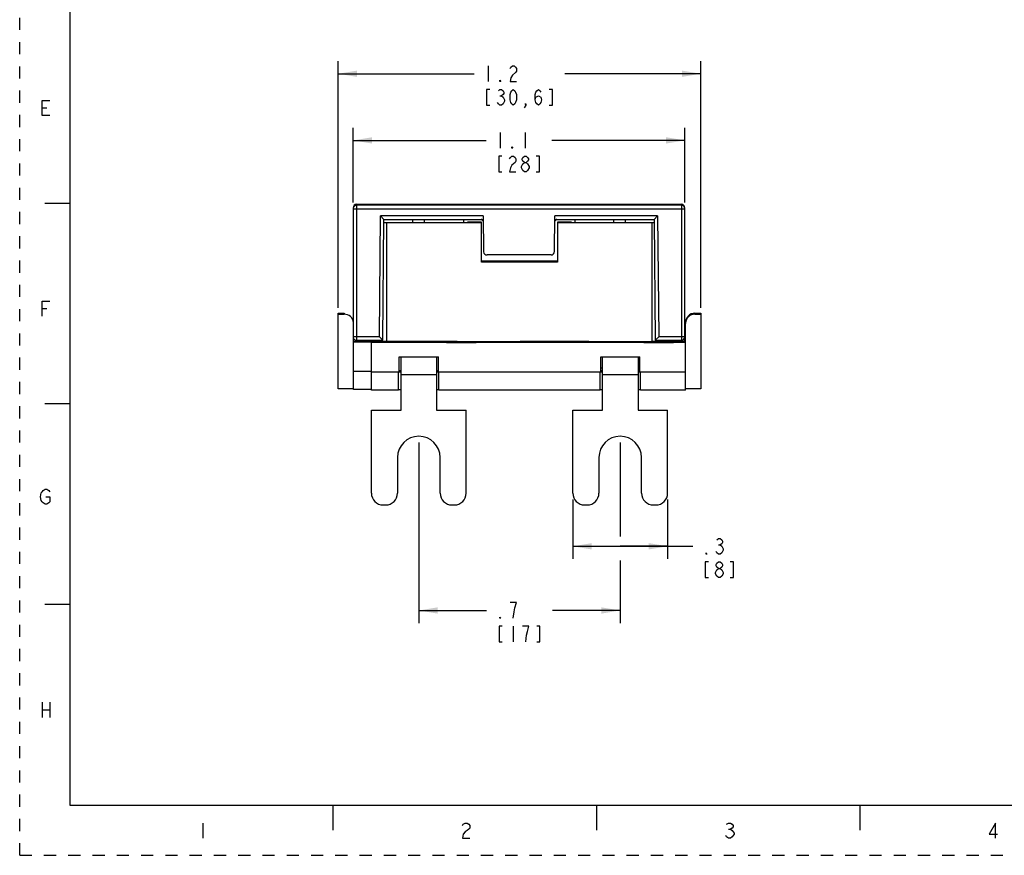
# Model space of a CAD drawing. Units: inches. Extents: x 0 to 22, y 0 to 17.
# Drawn here: x 0 to 9.8, y 0 to 8.3 of the extents above; entities that cross this region are included whole.
import ezdxf

# ---------------------------------------------------------------- set-up
doc = ezdxf.new("R2010")
doc.units = ezdxf.units.IN
doc.header["$LTSCALE"] = 1.21
doc.header["$MEASUREMENT"] = 0
doc.linetypes.add('HIDDEN', pattern=[0.2, 0.1, -0.1])
doc.layers.get('0').update_dxf_attribs({"linetype": 'CONTINUOUS'})
doc.layers.add('DEFAULT_2', color=8, linetype='HIDDEN')
doc.styles.get("Standard").update_dxf_attribs({"font": 'txt', "width": 0.8})
doc.dimstyles.new('DIMSTYLE_1', dxfattribs={"dimtxt": 0.15625, "dimasz": 0.1875, "dimexe": 0.125, "dimexo": 0.0625, "dimgap": 0.078125, "dimtad": 0, "dimtih": 1, "dimtoh": 1, "dimdec": 1, "dimlfac": 0.333333, "dimzin": 4, "dimdsep": 46, "dimtxsty": 'STANDARD', "dimblk": '_FILLED', "dimblk1": '_FILLED', "dimblk2": '_FILLED', "dimcen": 0.09, "dimadec": 3, "dimazin": 1, "dimtfac": 1, "dimtdec": 3, "dimtofl": 0, "dimtmove": 0, "dimatfit": 3, "dimldrblk": '_FILLED', "dimfxl": 1, "dimtolj": 1, "dimtzin": 4, "dimarcsym": 0})

# ---------------------------------------------------------------- blocks, each defined once
blk = doc.blocks.new('_FILLED')
at = {"color": 0, "linetype": 'BYBLOCK'}
blk.add_solid([(0, 0), (-1, 0.167), (-1, -0.167)], dxfattribs=at)
blk = doc.blocks.new('*D0')
at = {"color": 2, "linetype": 'CONTINUOUS'}
for p, q in [((3.1751, 5.4568), (3.1751, 7.9161)), ((6.7892, 5.4568), (6.7893, 7.9161)), ((3.1751, 7.7911), (4.529, 7.7911)), ((6.7893, 7.7911), (5.4353, 7.7911))]:
    blk.add_line(p, q, dxfattribs=at)
at = {"color": 2, "linetype": 'CONTINUOUS', "xscale": 0.1875, "yscale": 0.1875, "zscale": 0.1875, "rotation": 179.9994783944}
blk.add_blockref('_FILLED', (3.1751, 7.7911), dxfattribs=at)
at = {"color": 2, "linetype": 'CONTINUOUS', "xscale": 0.1875, "yscale": 0.1875, "zscale": 0.1875}
blk.add_blockref('_FILLED', (6.7893, 7.7911), dxfattribs=at)
blk = doc.blocks.new('*D1')
at = {"color": 2, "linetype": 'CONTINUOUS'}
for p, q in [((3.3238, 6.5081), (3.3238, 7.2517)), ((6.6309, 6.5081), (6.6309, 7.2517)), ((3.3238, 7.1267), (4.6493, 7.1267)), ((6.6309, 7.1267), (5.3055, 7.1267))]:
    blk.add_line(p, q, dxfattribs=at)
at = {"color": 2, "linetype": 'CONTINUOUS', "xscale": 0.1875, "yscale": 0.1875, "zscale": 0.1875, "rotation": 179.9995124353}
blk.add_blockref('_FILLED', (3.3238, 7.1267), dxfattribs=at)
at = {"color": 2, "linetype": 'CONTINUOUS', "xscale": 0.1875, "yscale": 0.1875, "zscale": 0.1875}
blk.add_blockref('_FILLED', (6.6309, 7.1267), dxfattribs=at)
blk = doc.blocks.new('*D2')
at = {"color": 2, "linetype": 'CONTINUOUS'}
for p, q in [((3.9782, 4.1148), (3.9782, 2.3156)), ((5.9861, 4.1148), (5.9861, 3.1769)), ((5.9861, 2.9391), (5.9861, 2.3156)), ((3.9782, 2.4406), (4.654, 2.4406)), ((5.9861, 2.4406), (5.3103, 2.4406))]:
    blk.add_line(p, q, dxfattribs=at)
at = {"color": 2, "linetype": 'CONTINUOUS', "xscale": 0.1875, "yscale": 0.1875, "zscale": 0.1875, "rotation": 180}
blk.add_blockref('_FILLED', (3.9782, 2.4406), dxfattribs=at)
at = {"color": 2, "linetype": 'CONTINUOUS', "xscale": 0.1875, "yscale": 0.1875, "zscale": 0.1875}
blk.add_blockref('_FILLED', (5.9861, 2.4406), dxfattribs=at)
blk = doc.blocks.new('*D3')
at = {"color": 2, "linetype": 'CONTINUOUS'}
for p, q in [((5.5137, 3.5479), (5.5137, 2.9556)), ((6.4585, 3.5479), (6.4585, 2.9556)), ((5.5137, 3.0806), (5.9861, 3.0806)), ((6.4585, 3.0806), (5.9861, 3.0806)), ((5.9861, 3.0806), (6.7082, 3.0806))]:
    blk.add_line(p, q, dxfattribs=at)
at = {"color": 2, "linetype": 'CONTINUOUS', "xscale": 0.1875, "yscale": 0.1875, "zscale": 0.1875}
for p, rotation in [((5.5137, 3.0806), 179.9998045932), ((6.4585, 3.0806), 359.9998045932)]:
    blk.add_blockref('_FILLED', p, dxfattribs=dict(at, rotation=rotation))

msp = doc.modelspace()

# ---------------------------------------------------------------- linework, layer by layer
at = {"color": 7, "linetype": 'CONTINUOUS'}
for p, q in [((0.5, 16.5), (0.5, 0.5)), ((0.25, 6.5), (0.5, 6.5)), ((3.3593, 5.1346), (3.3593, 6.4898)), ((3.3593, 6.4898), (6.5955, 6.4898)), ((6.5955, 6.481), (3.3593, 6.481)), ((3.4879, 6.4838), (3.4879, 6.4876)), ((3.4879, 6.4876), (4.4589, 6.4876)), ((3.8264, 6.4838), (3.4879, 6.4838)), ((4.4589, 6.4838), (4.1205, 6.4838)), ((4.4589, 6.4876), (4.4589, 6.4838)), ((5.4958, 6.4838), (5.4958, 6.4876)), ((5.4958, 6.4876), (6.4668, 6.4876)), ((5.8343, 6.4837), (5.4958, 6.4838)), ((6.4668, 6.4837), (6.1284, 6.4837)), ((6.4668, 6.4876), (6.4668, 6.4837)), ((6.5955, 6.4898), (6.5955, 5.1346)), ((3.3238, 6.4544), (3.3238, 5.1714)), ((3.3238, 6.4456), (3.3593, 6.4454)), ((3.3593, 6.4454), (6.5955, 6.4454)), ((6.5955, 6.4454), (6.6309, 6.4456)), ((6.6309, 5.1239), (6.6309, 6.4456)), ((3.5853, 5.1699), (3.5958, 6.3746)), ((4.62, 6.3746), (3.5958, 6.3746)), ((3.6309, 6.3393), (3.5958, 6.3746)), ((3.6204, 5.1346), (3.6309, 6.3393)), ((3.6306, 6.3069), (4.4625, 6.3069)), ((3.6593, 6.3044), (3.6306, 6.3044)), ((3.6309, 6.3393), (4.6203, 6.3393)), ((3.6593, 5.1226), (3.6593, 6.3037)), ((4.6042, 6.3037), (3.6593, 6.3037)), ((3.9164, 6.3393), (3.9164, 6.3069)), ((4.0345, 6.3069), (4.0345, 6.3393)), ((4.4223, 6.3393), (4.4223, 6.3069)), ((4.4625, 6.3069), (4.4625, 6.3121)), ((4.6042, 6.3121), (4.4625, 6.3121)), ((4.6042, 5.9139), (4.6042, 6.3121)), ((4.62, 6.3746), (4.623, 6.0199)), ((5.3317, 6.0199), (5.3348, 6.3746)), ((5.3345, 6.3393), (6.3238, 6.3393)), ((6.359, 6.3746), (5.3348, 6.3746)), ((5.3601, 6.3121), (5.3601, 5.9139)), ((5.5018, 6.3121), (5.3601, 6.3121)), ((6.305, 6.3036), (5.3601, 6.3037)), ((5.5018, 6.3121), (5.5018, 6.3069)), ((5.5018, 6.3069), (6.3241, 6.3069)), ((5.5325, 6.3393), (5.5325, 6.3069)), ((5.9202, 6.3393), (5.9202, 6.3069)), ((6.0383, 6.3069), (6.0383, 6.3393)), ((6.3241, 6.3044), (6.305, 6.3044)), ((6.305, 5.1226), (6.305, 6.3036)), ((6.3238, 6.3393), (6.359, 6.3746)), ((6.3238, 6.3393), (6.3343, 5.1346)), ((6.359, 6.3746), (6.3695, 5.1699)), ((5.3601, 5.9223), (4.6042, 5.9223)), ((5.3601, 5.9139), (4.6042, 5.9139)), ((5.2963, 5.9848), (4.6585, 5.9848)), ((3.1751, 4.6502), (3.1751, 5.4034)), ((3.1751, 5.4034), (3.2341, 5.4034)), ((3.2341, 5.4034), (3.2341, 5.3943)), ((6.7302, 5.4034), (6.7892, 5.4034)), ((6.7302, 5.4034), (6.7302, 5.3943)), ((6.7892, 5.4034), (6.7892, 4.6502)), ((3.1751, 5.3943), (3.2341, 5.3943)), ((3.3286, 4.6441), (3.3286, 5.2998)), ((6.6357, 4.6379), (6.6357, 5.2998)), ((6.7302, 5.3943), (6.7892, 5.3943)), ((3.3593, 5.1699), (3.3286, 5.1699)), ((3.3286, 5.1239), (3.4585, 5.1239)), ((3.5058, 5.1165), (3.3286, 5.1165)), ((3.5853, 5.1699), (3.3593, 5.1699)), ((3.3593, 5.1346), (3.6204, 5.1346)), ((3.4313, 5.1239), (3.4314, 5.1346)), ((3.5058, 5.1265), (3.4313, 5.1265)), ((3.4314, 5.131), (3.5058, 5.131)), ((3.4467, 5.1211), (3.4472, 5.1211)), ((3.4473, 5.121), (3.4467, 5.1211)), ((3.4607, 5.1208), (3.4473, 5.121)), ((3.4585, 5.1239), (3.4585, 5.1258)), ((3.4585, 5.1258), (3.5058, 5.1258)), ((3.4993, 5.1206), (3.4607, 5.1208)), ((3.5944, 5.1216), (3.4928, 5.1213)), ((3.5058, 5.1233), (3.5058, 5.1346)), ((3.6593, 5.1233), (3.5058, 5.1233)), ((3.5058, 4.6379), (3.5058, 5.1165)), ((6.6357, 5.1104), (3.5058, 5.1104)), ((3.5805, 5.1216), (3.5944, 5.1216)), ((3.5813, 5.1217), (3.5944, 5.1218)), ((3.5944, 5.1204), (3.5813, 5.1204)), ((3.6204, 5.1346), (3.5853, 5.1699)), ((3.5944, 5.1218), (3.6074, 5.1217)), ((3.5944, 5.1216), (3.6075, 5.1216)), ((3.6075, 5.1204), (3.5944, 5.1204)), ((4.3621, 5.1226), (3.6593, 5.1226)), ((3.742, 5.1211), (3.7415, 5.121)), ((4.2558, 5.1125), (4.2563, 5.1126)), ((4.2564, 5.1124), (4.2558, 5.1125)), ((4.2698, 5.1122), (4.2564, 5.1124)), ((4.3621, 5.1196), (4.3621, 5.1226)), ((4.9881, 5.1196), (4.3621, 5.1196)), ((4.3896, 5.113), (4.4034, 5.113)), ((4.3903, 5.1132), (4.4034, 5.1132)), ((4.4034, 5.1118), (4.3904, 5.1118)), ((4.4034, 5.1132), (4.4165, 5.1132)), ((4.4034, 5.113), (4.4165, 5.113)), ((4.4165, 5.1118), (4.4034, 5.1118)), ((4.5511, 5.1125), (4.5506, 5.1124)), ((4.9881, 5.1226), (4.9881, 5.1196)), ((5.6731, 5.1226), (4.9881, 5.1226)), ((5.0885, 5.1211), (5.089, 5.1211)), ((5.0891, 5.121), (5.0885, 5.1211)), ((5.1024, 5.1208), (5.0891, 5.121)), ((5.2223, 5.1216), (5.2361, 5.1216)), ((5.223, 5.1217), (5.2361, 5.1217)), ((5.2361, 5.1204), (5.223, 5.1204)), ((5.2361, 5.1217), (5.2492, 5.1217)), ((5.2361, 5.1216), (5.2492, 5.1216)), ((5.2492, 5.1204), (5.2361, 5.1204)), ((5.3837, 5.1211), (5.3832, 5.121)), ((5.6731, 5.1196), (5.6731, 5.1226)), ((6.2991, 5.1196), (5.6731, 5.1196)), ((6.2223, 5.1125), (6.2228, 5.1126)), ((6.2229, 5.1124), (6.2223, 5.1125)), ((6.2363, 5.1122), (6.2229, 5.1124)), ((6.305, 5.1226), (6.2991, 5.1226)), ((6.2991, 5.1226), (6.2991, 5.1196)), ((6.4585, 5.1233), (6.305, 5.1233)), ((6.3343, 5.1346), (6.3695, 5.1699)), ((6.3343, 5.1346), (6.5955, 5.1346)), ((6.3561, 5.113), (6.37, 5.113)), ((6.3569, 5.1132), (6.37, 5.1132)), ((6.37, 5.1118), (6.3569, 5.1118)), ((6.5955, 5.1699), (6.3695, 5.1699)), ((6.37, 5.1132), (6.383, 5.1132)), ((6.37, 5.113), (6.383, 5.113)), ((6.3831, 5.1118), (6.37, 5.1118)), ((6.4585, 5.1233), (6.4585, 5.1346)), ((6.4585, 5.131), (6.5233, 5.131)), ((6.5234, 5.1265), (6.4585, 5.1265)), ((6.4585, 5.1258), (6.5058, 5.1258)), ((6.5058, 5.1258), (6.5058, 5.1239)), ((6.5058, 5.1239), (6.6357, 5.1239)), ((6.5176, 5.1125), (6.5171, 5.1124)), ((6.5233, 5.1346), (6.5234, 5.1239)), ((6.6262, 5.1699), (6.5955, 5.1699)), ((6.6309, 5.17), (6.6278, 5.17)), ((6.6309, 5.131), (6.6357, 5.131)), ((6.6357, 5.1265), (6.6309, 5.1265)), ((3.7833, 4.8151), (3.7833, 4.9687)), ((3.7833, 4.9687), (4.1731, 4.9687)), ((3.8011, 4.4372), (3.8011, 4.9687)), ((4.1554, 4.9687), (4.1554, 4.4372)), ((4.1731, 4.8151), (4.1731, 4.9687)), ((5.7912, 4.9686), (6.181, 4.9686)), ((5.7912, 4.8151), (5.7912, 4.9686)), ((5.8089, 4.4372), (5.8089, 4.9686)), ((6.1633, 4.9686), (6.1633, 4.4372)), ((6.181, 4.8151), (6.181, 4.9686)), ((3.5058, 4.8213), (3.3286, 4.8213)), ((3.7833, 4.8151), (3.5058, 4.8151)), ((3.7774, 4.6379), (3.7774, 4.8151)), ((3.8011, 4.8312), (3.7833, 4.8312)), ((3.8011, 4.8159), (3.7833, 4.8159)), ((4.1731, 4.8312), (4.1554, 4.8312)), ((4.1731, 4.8159), (4.1554, 4.8159)), ((5.7912, 4.8151), (4.1731, 4.8151)), ((4.179, 4.6379), (4.179, 4.8151)), ((5.7853, 4.6379), (5.7853, 4.8151)), ((5.7912, 4.8589), (5.8089, 4.8589)), ((5.8089, 4.8312), (5.7912, 4.8312)), ((5.8089, 4.8273), (5.7912, 4.8273)), ((5.7912, 4.8243), (5.8089, 4.8243)), ((5.8089, 4.8159), (5.7912, 4.8159)), ((6.1633, 4.8589), (6.181, 4.8589)), ((6.181, 4.8312), (6.1633, 4.8312)), ((6.181, 4.8273), (6.1633, 4.8273)), ((6.1633, 4.8243), (6.181, 4.8243)), ((6.181, 4.8159), (6.1633, 4.8159)), ((6.6357, 4.8151), (6.181, 4.8151)), ((6.1869, 4.6379), (6.1869, 4.8151)), ((3.8011, 4.7915), (4.1554, 4.7915)), ((5.8089, 4.7915), (6.1633, 4.7915)), ((3.3286, 4.6502), (3.1751, 4.6502)), ((3.5058, 4.6441), (3.3286, 4.6441)), ((3.7774, 4.6379), (3.5058, 4.6379)), ((3.8011, 4.6388), (3.7774, 4.6388)), ((4.179, 4.6388), (4.1554, 4.6388)), ((5.7853, 4.6379), (4.179, 4.6379)), ((5.8089, 4.6388), (5.7853, 4.6388)), ((6.1869, 4.6388), (6.1633, 4.6388)), ((6.6357, 4.6379), (6.1869, 4.6379)), ((6.7892, 4.6502), (6.6357, 4.6502)), ((0.5, 4.5), (0.25, 4.5)), ((3.5058, 3.6104), (3.5058, 4.4372)), ((3.5058, 4.4372), (3.8011, 4.4372)), ((4.1554, 4.4372), (4.4507, 4.4372)), ((4.4507, 3.6104), (4.4507, 4.4372)), ((5.5137, 4.4372), (5.8089, 4.4372)), ((5.5137, 3.6104), (5.5137, 4.4372)), ((6.1633, 4.4372), (6.4585, 4.4372)), ((6.4585, 3.6104), (6.4585, 4.4372)), ((3.7656, 3.9647), (3.7656, 3.6104)), ((4.1908, 3.6104), (4.1908, 3.9647)), ((5.7735, 3.9647), (5.7735, 3.6104)), ((6.1987, 3.6104), (6.1987, 3.9647)), ((3.6239, 3.4923), (3.6475, 3.4923)), ((4.3089, 3.4923), (4.3326, 3.4923)), ((5.6318, 3.4923), (5.6554, 3.4923)), ((6.3168, 3.4923), (6.3404, 3.4923)), ((0.5, 2.5001), (0.25, 2.5001)), ((0.5, 0.5), (21.5, 0.5)), ((2.3754, 0.5), (4.25, 0.5)), ((3.125, 0.25), (3.125, 0.5)), ((5.75, 0.5), (5.75, 0.25)), ((8.375, 0.5), (8.375, 0.25))]:
    msp.add_line(p, q, dxfattribs=at)
at = {"color": 2, "linetype": 'CONTINUOUS'}
for p, q in [((4.6697, 7.8692), (4.6697, 7.713)), ((4.7869, 7.5698), (4.8025, 7.5698)), ((0.2245, 7.45), (0.2714, 7.45)), ((4.7899, 7.2049), (4.7899, 7.0486)), ((5.0399, 7.2049), (5.0399, 7.0486)), ((5.0321, 6.8142), (5.0164, 6.8272)), ((0.2245, 5.45), (0.2714, 5.45)), ((6.9661, 3.0936), (6.9817, 3.0936)), ((6.9661, 2.7681), (6.9504, 2.7811)), ((4.9197, 2.2844), (4.9197, 2.1281)), ((5.0759, 2.2844), (5.0134, 2.2844)), ((0.2245, 1.525), (0.2245, 1.375)), ((0.2995, 1.525), (0.2995, 1.375)), ((0.2245, 1.45), (0.2995, 1.45)), ((1.825, 0.3219), (1.825, 0.1719)), ((7.0656, 0.2594), (7.0844, 0.2594))]:
    msp.add_line(p, q, dxfattribs=at)
at = {"color": 6, "linetype": 'CONTINUOUS'}
for p, q in [((3.5801, 5.1216), (3.5872, 5.1216)), ((3.5872, 5.1216), (3.5944, 5.1216)), ((3.5944, 5.1216), (3.6011, 5.1216)), ((3.6011, 5.1216), (3.6078, 5.1216)), ((4.3892, 5.113), (4.3963, 5.113)), ((4.3963, 5.113), (4.4034, 5.113)), ((4.4034, 5.113), (4.4102, 5.113)), ((4.4102, 5.113), (4.4169, 5.113)), ((5.2219, 5.1216), (5.2289, 5.1216)), ((5.2289, 5.1216), (5.2361, 5.1216)), ((5.2361, 5.1216), (5.2429, 5.1216)), ((5.2429, 5.1216), (5.2495, 5.1216)), ((6.3557, 5.113), (6.3628, 5.113)), ((6.3628, 5.113), (6.37, 5.113)), ((6.37, 5.113), (6.3767, 5.113)), ((6.3767, 5.113), (6.3834, 5.113))]:
    msp.add_line(p, q, dxfattribs=at)
at = {"color": 2, "linetype": 'CONTINUOUS'}
for points in [[(4.8884, 7.8432), (4.8962, 7.8562), (4.9119, 7.8692), (4.9275, 7.8692), (4.9431, 7.8562), (4.9509, 7.8432), (4.9509, 7.8172), (4.9431, 7.8041), (4.9119, 7.7781)], [(4.9119, 7.7781), (4.8962, 7.752), (4.8884, 7.713), (4.9509, 7.713)], [(4.7947, 7.713), (4.7869, 7.713), (4.7869, 7.726), (4.7947, 7.713)], [(4.6853, 7.6349), (4.654, 7.6349), (4.654, 7.4786), (4.6853, 7.4786)], [(4.7712, 7.6218), (4.7869, 7.6349), (4.8025, 7.6349), (4.8181, 7.6218), (4.8259, 7.6088), (4.8259, 7.5958), (4.8181, 7.5828), (4.8025, 7.5698), (4.8181, 7.5567)], [(4.9197, 7.4786), (4.904, 7.4916), (4.8962, 7.5047), (4.8884, 7.5307), (4.8884, 7.5828), (4.8962, 7.6088), (4.904, 7.6218), (4.9197, 7.6349), (4.9353, 7.6218), (4.9431, 7.6088), (4.9509, 7.5828), (4.9509, 7.5307), (4.9431, 7.5047), (4.9353, 7.4916), (4.9197, 7.4786)], [(5.1384, 7.5307), (5.1462, 7.5567), (5.1697, 7.5698), (5.1931, 7.5567), (5.2009, 7.5307), (5.1931, 7.5047), (5.1853, 7.4916), (5.1697, 7.4786), (5.154, 7.4916), (5.1462, 7.5047), (5.1384, 7.5307), (5.1384, 7.5828), (5.1462, 7.6088), (5.154, 7.6218), (5.1697, 7.6349), (5.1853, 7.6218), (5.1931, 7.6088)], [(5.279, 7.4786), (5.3103, 7.4786), (5.3103, 7.6349), (5.279, 7.6349)], [(0.2995, 7.375), (0.2245, 7.375), (0.2245, 7.525), (0.2995, 7.525)], [(4.8337, 7.5177), (4.8181, 7.4916), (4.8025, 7.4786), (4.7869, 7.4786), (4.7712, 7.4916), (4.7634, 7.5047)], [(4.8181, 7.5567), (4.8337, 7.5307), (4.8337, 7.5177)], [(5.0447, 7.4786), (5.0369, 7.4916), (5.0447, 7.4916), (5.0447, 7.4786), (5.029, 7.4526)], [(4.8055, 6.9705), (4.7743, 6.9705), (4.7743, 6.8142), (4.8055, 6.8142)], [(4.8836, 6.9444), (4.8914, 6.9575), (4.9071, 6.9705), (4.9227, 6.9705), (4.9383, 6.9575), (4.9461, 6.9444), (4.9461, 6.9184), (4.9383, 6.9054)], [(4.9149, 7.0486), (4.9071, 7.0486), (4.9071, 7.0616), (4.9149, 7.0486)], [(5.0321, 6.9054), (5.0164, 6.9184), (5.0086, 6.9314), (5.0086, 6.9444), (5.0164, 6.9575), (5.0321, 6.9705), (5.0477, 6.9705), (5.0633, 6.9575), (5.0711, 6.9444), (5.0711, 6.9314), (5.0633, 6.9184), (5.0477, 6.9054)], [(5.1493, 6.8142), (5.1805, 6.8142), (5.1805, 6.9705), (5.1493, 6.9705)], [(4.9383, 6.9054), (4.9071, 6.8793), (4.8914, 6.8533), (4.8836, 6.8142), (4.9461, 6.8142)], [(5.0008, 6.8663), (5.0164, 6.8924), (5.0321, 6.9054), (5.0477, 6.9054), (5.0633, 6.8924)], [(5.0633, 6.8924), (5.0789, 6.8663), (5.0789, 6.8533)], [(5.0164, 6.8272), (5.0008, 6.8533), (5.0008, 6.8663)], [(5.0789, 6.8533), (5.0633, 6.8272), (5.0477, 6.8142), (5.0321, 6.8142)], [(0.2245, 5.375), (0.2245, 5.525), (0.2995, 5.525)], [(0.262, 3.575), (0.2995, 3.575), (0.2995, 3.525), (0.2902, 3.5125), (0.2714, 3.5), (0.2527, 3.5), (0.2339, 3.5125), (0.2245, 3.525), (0.2152, 3.5375), (0.2058, 3.575), (0.2152, 3.6125), (0.2245, 3.625), (0.2339, 3.6375), (0.2527, 3.65), (0.2714, 3.65), (0.2902, 3.6375), (0.2995, 3.625)], [(6.9504, 3.1457), (6.9661, 3.1587), (6.9817, 3.1587), (6.9973, 3.1457), (7.0051, 3.1327), (7.0051, 3.1196), (6.9973, 3.1066), (6.9817, 3.0936), (6.9973, 3.0806), (7.0129, 3.0545)], [(7.0129, 3.0545), (7.0129, 3.0415), (6.9973, 3.0155)], [(6.8489, 3.0024), (6.8411, 3.0024), (6.8411, 3.0155), (6.8489, 3.0024)], [(6.9973, 3.0155), (6.9817, 3.0024), (6.9661, 3.0024), (6.9504, 3.0155), (6.9426, 3.0285)], [(6.8645, 2.9243), (6.8332, 2.9243), (6.8332, 2.7681), (6.8645, 2.7681)], [(6.9348, 2.8202), (6.9504, 2.8462), (6.9661, 2.8592), (6.9817, 2.8592), (6.9973, 2.8462), (7.0129, 2.8202)], [(6.9661, 2.8592), (6.9504, 2.8722), (6.9426, 2.8853), (6.9426, 2.8983), (6.9504, 2.9113), (6.9661, 2.9243), (6.9817, 2.9243), (6.9973, 2.9113), (7.0051, 2.8983), (7.0051, 2.8853), (6.9973, 2.8722), (6.9817, 2.8592)], [(7.0832, 2.7681), (7.1145, 2.7681), (7.1145, 2.9243), (7.0832, 2.9243)], [(6.9504, 2.7811), (6.9348, 2.8071), (6.9348, 2.8202)], [(6.9973, 2.7811), (6.9817, 2.7681), (6.9661, 2.7681)], [(7.0129, 2.8202), (7.0129, 2.8071), (6.9973, 2.7811)], [(4.9353, 2.4667), (4.9509, 2.5187), (4.8884, 2.5187)], [(4.9197, 2.3625), (4.9275, 2.4276), (4.9353, 2.4667)], [(4.7947, 2.3625), (4.7869, 2.3625), (4.7869, 2.3755), (4.7947, 2.3625)], [(4.8103, 2.2844), (4.779, 2.2844), (4.779, 2.1281), (4.8103, 2.1281)], [(5.0447, 2.1281), (5.0525, 2.1932), (5.0603, 2.2323), (5.0759, 2.2844)], [(5.154, 2.1281), (5.1853, 2.1281), (5.1853, 2.2844), (5.154, 2.2844)], [(4.4125, 0.2969), (4.4219, 0.3094), (4.4406, 0.3219), (4.4594, 0.3219), (4.4781, 0.3094), (4.4875, 0.2969), (4.4875, 0.2719), (4.4781, 0.2594), (4.4594, 0.2469), (4.4406, 0.2344), (4.4219, 0.2094), (4.4125, 0.1719), (4.4875, 0.1719)], [(7.0469, 0.3094), (7.0656, 0.3219), (7.0844, 0.3219), (7.1031, 0.3094), (7.1125, 0.2969), (7.1125, 0.2844), (7.1031, 0.2719), (7.0844, 0.2594), (7.1031, 0.2469), (7.1125, 0.2344), (7.1219, 0.2219), (7.1219, 0.2094), (7.1125, 0.1969), (7.1031, 0.1844), (7.0844, 0.1719), (7.0656, 0.1719), (7.0469, 0.1844), (7.0375, 0.1969)], [(9.7281, 0.1719), (9.7281, 0.3219), (9.6625, 0.2094), (9.7469, 0.2094)]]:
    msp.add_lwpolyline(points, dxfattribs=at)
at = {"color": 7, "linetype": 'CONTINUOUS'}
for centre, radius, start, end in [((3.3593, 6.4544), 0.0354, 90.00237, 179.99656), ((3.3593, 6.4456), 0.0354, 89.99955, 173.7453), ((3.9736, 46.245), 39.7615, 269.78791, 270.2117), ((5.9814, 46.245), 39.7615, 269.78791, 270.2117), ((6.5955, 6.4543), 0.0354, 0.00301, 89.99721), ((6.5955, 6.4456), 0.0354, 0.00483, 89.99651), ((3.3591, 6.4456), 0.0353, 173.70396, 179.98521), ((4.5879, 6.3065), 0.0353, 59.31618, 68.72269), ((4.5881, 6.3069), 0.0348, 53.24112, 68.79753), ((4.5877, 6.3062), 0.0357, 53.40003, 59.3099), ((4.5879, 6.3064), 0.0353, 45.94127, 53.43344), ((4.5879, 6.3066), 0.0352, 41.29715, 53.24825), ((4.5886, 6.3071), 0.0344, 22.02157, 45.95735), ((4.5883, 6.3069), 0.0347, 22.09871, 41.36779), ((5.3666, 6.3068), 0.0349, 138.67894, 157.8348), ((5.3661, 6.3071), 0.0343, 144.55467, 157.98368), ((5.3663, 6.307), 0.0345, 134.04929, 144.53561), ((5.3668, 6.3066), 0.0352, 126.74261, 138.69415), ((5.3669, 6.3063), 0.0355, 126.57728, 134.032), ((5.3666, 6.3069), 0.0348, 111.20773, 126.74513), ((5.367, 6.3062), 0.0357, 120.68301, 126.5921), ((5.3668, 6.3065), 0.0352, 111.2739, 120.67963), ((4.6583, 6.0203), 0.0353, 180.51259, 186.63607), ((4.6585, 6.0202), 0.0354, 186.60056, 269.99859), ((5.2963, 6.0202), 0.0354, 270.00375, 359.49521), ((6.7302, 5.3089), 0.0945, 89.9995, 179.9995), ((3.2341, 5.2998), 0.0945, 5.51276, 89.99989), ((3.2343, 5.2998), 0.0943, 0.00855, 5.53138), ((6.73, 5.2998), 0.0943, 174.91751, 179.99228), ((6.7302, 5.2998), 0.0945, 89.99988, 174.9371), ((3.3593, 5.17), 0.0354, 210.10157, 269.99442), ((3.5149, -0.7053), 5.8269, 90.15861, 90.5376), ((3.5866, -18.5723), 23.6941, 89.98118, 90.21244), ((3.5926, 32.3206), 27.2002, 269.80351, 270.00369), ((3.5902, 31.1447), 26.0243, 269.79991, 269.98037), ((3.5867, -19.4653), 24.587, 90.01269, 90.18099), ((3.5807, -9.4759), 14.5975, 90.00067, 90.2755), ((6.5955, 5.17), 0.0354, 270.0024, 359.9966), ((6.6208, 5.852), 0.6821, 270.44681, 270.58825), ((3.9782, 3.9647), 0.2126, 0.00112, 179.99848), ((5.9861, 3.9647), 0.2126, 0.00112, 179.99848), ((3.6239, 3.6104), 0.1181, 180.00112, 269.99916), ((3.6475, 3.6104), 0.1181, 270.00045, 359.99848), ((4.3089, 3.6104), 0.1181, 180.00112, 269.99916), ((4.3326, 3.6104), 0.1181, 270.00045, 359.99848), ((5.6318, 3.6104), 0.1181, 180.00112, 269.99916), ((5.6554, 3.6104), 0.1181, 270.00045, 359.99848), ((6.3168, 3.6104), 0.1181, 180.00112, 269.99916), ((6.3404, 3.6104), 0.1181, 270.00045, 359.99848)]:
    msp.add_arc(centre, radius, start, end, dxfattribs=at)
at = {"color": 6, "linetype": 'CONTINUOUS'}
for centre, radius, start, end in [((6.5952, 6.4456), 0.0357, 0.06568, 17.87521), ((3.5811, -9.7016), 14.8232, 90.00382, 90.2687)]:
    msp.add_arc(centre, radius, start, end, dxfattribs=at)
at = {"color": 7, "linetype": 'CONTINUOUS'}
for points, knots in [([(3.4993, 5.1206), (3.4954, 5.1206), (3.488, 5.1206), (3.4776, 5.1207), (3.4698, 5.1207), (3.4642, 5.1207), (3.4607, 5.1208), (3.4575, 5.1208), (3.4547, 5.1209), (3.4523, 5.1209), (3.4504, 5.1209), (3.449, 5.121), (3.4481, 5.121), (3.4476, 5.121), (3.4473, 5.121), (3.447, 5.121), (3.4468, 5.1211), (3.4467, 5.1211), (3.4467, 5.1211)], [0, 0, 0, 0, 0.222809, 0.421506, 0.593829, 0.669418, 0.737654, 0.79836, 0.85136, 0.89648, 0.933556, 0.962499, 0.973902, 0.98325, 0.990536, 0.995754, 0.998901, 1, 1, 1, 1]), ([(3.4472, 5.1211), (3.448, 5.1212), (3.45, 5.1212), (3.4539, 5.1213), (3.4595, 5.1213), (3.47, 5.1214), (3.4867, 5.1215), (3.501, 5.1216), (3.509, 5.1216)], [0, 0, 0, 0, 0.035566, 0.098955, 0.189445, 0.305894, 0.611045, 1, 1, 1, 1]), ([(3.5944, 5.1218), (3.6208, 5.1218), (3.6653, 5.1217), (3.7099, 5.1215), (3.728, 5.1214)], [0, 0, 0, 0, 0.592456, 1, 1, 1, 1]), ([(3.7285, 5.1208), (3.7104, 5.1206), (3.6657, 5.1205), (3.6209, 5.1204), (3.5944, 5.1204)], [0, 0, 0, 0, 0.406007, 1, 1, 1, 1]), ([(3.6074, 5.1217), (3.6164, 5.1217), (3.6339, 5.1217), (3.6553, 5.1217), (3.6716, 5.1217), (3.6828, 5.1216), (3.6933, 5.1216), (3.703, 5.1215), (3.7117, 5.1215), (3.7194, 5.1214), (3.7261, 5.1214), (3.7309, 5.1213), (3.7342, 5.1213), (3.7362, 5.1213), (3.738, 5.1212), (3.7394, 5.1212), (3.7404, 5.1212), (3.741, 5.1212), (3.7413, 5.1211), (3.7416, 5.1211), (3.7418, 5.1211), (3.7419, 5.1211), (3.742, 5.1211), (3.742, 5.1211)], [0, 0, 0, 0, 0.199772, 0.389243, 0.478095, 0.562026, 0.640328, 0.712299, 0.777318, 0.834854, 0.884386, 0.925507, 0.942807, 0.957877, 0.970677, 0.981182, 0.989379, 0.992607, 0.995253, 0.997315, 0.998792, 0.999684, 1, 1, 1, 1]), ([(3.6075, 5.1216), (3.6203, 5.1216), (3.6388, 5.1216), (3.6622, 5.1215), (3.6769, 5.1214), (3.689, 5.1214), (3.6981, 5.1213), (3.7055, 5.1212), (3.7097, 5.121), (3.712, 5.1207)], [0, 0, 0, 0, 0.367995, 0.531027, 0.673015, 0.789549, 0.877314, 0.935363, 1, 1, 1, 1]), ([(3.7415, 5.121), (3.74, 5.1209), (3.7357, 5.1209), (3.7271, 5.1208), (3.7144, 5.1207), (3.698, 5.1206), (3.6785, 5.1205), (3.648, 5.1204), (3.624, 5.1204), (3.6075, 5.1204)], [0, 0, 0, 0, 0.032554, 0.097623, 0.193193, 0.316361, 0.463401, 0.629747, 1, 1, 1, 1]), ([(4.3904, 5.1118), (4.3814, 5.1118), (4.3639, 5.1118), (4.3425, 5.1119), (4.3262, 5.1119), (4.315, 5.112), (4.3045, 5.112), (4.2948, 5.112), (4.2861, 5.1121), (4.2784, 5.1121), (4.2717, 5.1122), (4.2669, 5.1122), (4.2636, 5.1123), (4.2616, 5.1123), (4.2598, 5.1123), (4.2584, 5.1124), (4.2574, 5.1124), (4.2568, 5.1124), (4.2564, 5.1124), (4.2562, 5.1125), (4.256, 5.1125), (4.2559, 5.1125), (4.2558, 5.1125), (4.2558, 5.1125)], [0, 0, 0, 0, 0.199772, 0.389243, 0.478095, 0.562026, 0.640328, 0.712299, 0.777318, 0.834854, 0.884386, 0.925507, 0.942807, 0.957877, 0.970677, 0.981182, 0.989379, 0.992607, 0.995253, 0.997315, 0.998792, 0.999684, 1, 1, 1, 1]), ([(4.2563, 5.1126), (4.2577, 5.1126), (4.2621, 5.1127), (4.2707, 5.1128), (4.2834, 5.1129), (4.2998, 5.113), (4.3193, 5.1131), (4.3498, 5.1131), (4.3738, 5.1132), (4.3903, 5.1132)], [0, 0, 0, 0, 0.032554, 0.097623, 0.193193, 0.316361, 0.463401, 0.629747, 1, 1, 1, 1]), ([(4.2692, 5.1128), (4.2874, 5.113), (4.3321, 5.1131), (4.3769, 5.1132), (4.4034, 5.1132)], [0, 0, 0, 0, 0.406007, 1, 1, 1, 1]), ([(4.4034, 5.1118), (4.377, 5.1118), (4.3325, 5.1119), (4.2879, 5.112), (4.2698, 5.1122)], [0, 0, 0, 0, 0.592456, 1, 1, 1, 1]), ([(4.4034, 5.1132), (4.4298, 5.1132), (4.4744, 5.1131), (4.5189, 5.113), (4.5371, 5.1128)], [0, 0, 0, 0, 0.592456, 1, 1, 1, 1]), ([(4.5376, 5.1122), (4.5194, 5.112), (4.4747, 5.1119), (4.43, 5.1118), (4.4034, 5.1118)], [0, 0, 0, 0, 0.406007, 1, 1, 1, 1]), ([(4.4165, 5.1132), (4.4255, 5.1132), (4.4429, 5.1132), (4.4644, 5.1131), (4.4806, 5.1131), (4.4919, 5.113), (4.5024, 5.113), (4.512, 5.113), (4.5208, 5.1129), (4.5285, 5.1129), (4.5351, 5.1128), (4.54, 5.1128), (4.5433, 5.1127), (4.5453, 5.1127), (4.547, 5.1127), (4.5484, 5.1126), (4.5494, 5.1126), (4.55, 5.1126), (4.5504, 5.1126), (4.5507, 5.1126), (4.5509, 5.1125), (4.551, 5.1125), (4.5511, 5.1125), (4.5511, 5.1125)], [0, 0, 0, 0, 0.199772, 0.389243, 0.478095, 0.562026, 0.640328, 0.712299, 0.777318, 0.834854, 0.884386, 0.925507, 0.942807, 0.957877, 0.970677, 0.981182, 0.989379, 0.992607, 0.995253, 0.997315, 0.998792, 0.999684, 1, 1, 1, 1]), ([(4.4165, 5.113), (4.4293, 5.113), (4.4478, 5.113), (4.4713, 5.1129), (4.486, 5.1129), (4.498, 5.1128), (4.5072, 5.1127), (4.5145, 5.1126), (4.5188, 5.1124), (4.521, 5.1121)], [0, 0, 0, 0, 0.367995, 0.531027, 0.673015, 0.789549, 0.877314, 0.935363, 1, 1, 1, 1]), ([(4.5506, 5.1124), (4.5491, 5.1124), (4.5447, 5.1123), (4.5361, 5.1122), (4.5234, 5.1121), (4.5071, 5.112), (4.4876, 5.1119), (4.457, 5.1119), (4.4331, 5.1118), (4.4165, 5.1118)], [0, 0, 0, 0, 0.032554, 0.097623, 0.193193, 0.316361, 0.463401, 0.629747, 1, 1, 1, 1]), ([(5.223, 5.1204), (5.2141, 5.1204), (5.1966, 5.1204), (5.1752, 5.1204), (5.1589, 5.1205), (5.1476, 5.1205), (5.1371, 5.1206), (5.1275, 5.1206), (5.1188, 5.1207), (5.111, 5.1207), (5.1044, 5.1208), (5.0995, 5.1208), (5.0963, 5.1208), (5.0942, 5.1209), (5.0925, 5.1209), (5.0911, 5.1209), (5.0901, 5.121), (5.0895, 5.121), (5.0891, 5.121), (5.0888, 5.121), (5.0886, 5.121), (5.0885, 5.1211), (5.0885, 5.1211), (5.0885, 5.1211)], [0, 0, 0, 0, 0.199772, 0.389243, 0.478095, 0.562026, 0.640328, 0.712299, 0.777318, 0.834854, 0.884386, 0.925507, 0.942807, 0.957877, 0.970677, 0.981182, 0.989379, 0.992607, 0.995253, 0.997315, 0.998792, 0.999684, 1, 1, 1, 1]), ([(5.089, 5.1211), (5.0904, 5.1212), (5.0948, 5.1213), (5.1034, 5.1214), (5.1161, 5.1215), (5.1324, 5.1216), (5.1519, 5.1216), (5.1825, 5.1217), (5.2065, 5.1217), (5.223, 5.1217)], [0, 0, 0, 0, 0.032554, 0.097623, 0.193193, 0.316361, 0.463401, 0.629747, 1, 1, 1, 1]), ([(5.1019, 5.1213), (5.1201, 5.1215), (5.1648, 5.1217), (5.2095, 5.1217), (5.2361, 5.1217)], [0, 0, 0, 0, 0.406007, 1, 1, 1, 1]), ([(5.2361, 5.1204), (5.2097, 5.1204), (5.1651, 5.1205), (5.1206, 5.1206), (5.1024, 5.1208)], [0, 0, 0, 0, 0.592456, 1, 1, 1, 1]), ([(5.2361, 5.1217), (5.2625, 5.1217), (5.3071, 5.1217), (5.3516, 5.1215), (5.3698, 5.1214)], [0, 0, 0, 0, 0.592456, 1, 1, 1, 1]), ([(5.3703, 5.1208), (5.3521, 5.1206), (5.3074, 5.1205), (5.2627, 5.1204), (5.2361, 5.1204)], [0, 0, 0, 0, 0.406007, 1, 1, 1, 1]), ([(5.2492, 5.1217), (5.2581, 5.1217), (5.2756, 5.1217), (5.297, 5.1217), (5.3133, 5.1216), (5.3245, 5.1216), (5.3351, 5.1216), (5.3447, 5.1215), (5.3534, 5.1215), (5.3612, 5.1214), (5.3678, 5.1214), (5.3726, 5.1213), (5.3759, 5.1213), (5.378, 5.1213), (5.3797, 5.1212), (5.3811, 5.1212), (5.3821, 5.1212), (5.3827, 5.1211), (5.3831, 5.1211), (5.3833, 5.1211), (5.3836, 5.1211), (5.3837, 5.1211), (5.3837, 5.1211), (5.3837, 5.1211)], [0, 0, 0, 0, 0.199772, 0.389243, 0.478095, 0.562026, 0.640328, 0.712299, 0.777318, 0.834854, 0.884386, 0.925507, 0.942807, 0.957877, 0.970677, 0.981182, 0.989379, 0.992607, 0.995253, 0.997315, 0.998792, 0.999684, 1, 1, 1, 1]), ([(5.2492, 5.1216), (5.262, 5.1216), (5.2805, 5.1215), (5.304, 5.1215), (5.3187, 5.1214), (5.3307, 5.1213), (5.3399, 5.1213), (5.3472, 5.1212), (5.3515, 5.121), (5.3537, 5.1207)], [0, 0, 0, 0, 0.367995, 0.531027, 0.673015, 0.789549, 0.877314, 0.935363, 1, 1, 1, 1]), ([(5.3832, 5.121), (5.3818, 5.1209), (5.3774, 5.1209), (5.3688, 5.1208), (5.3561, 5.1207), (5.3398, 5.1206), (5.3203, 5.1205), (5.2897, 5.1204), (5.2657, 5.1204), (5.2492, 5.1204)], [0, 0, 0, 0, 0.032554, 0.097623, 0.193193, 0.316361, 0.463401, 0.629747, 1, 1, 1, 1]), ([(6.3569, 5.1118), (6.3479, 5.1118), (6.3305, 5.1118), (6.309, 5.1119), (6.2928, 5.1119), (6.2815, 5.112), (6.271, 5.112), (6.2613, 5.112), (6.2526, 5.1121), (6.2449, 5.1121), (6.2383, 5.1122), (6.2334, 5.1122), (6.2301, 5.1123), (6.2281, 5.1123), (6.2264, 5.1123), (6.225, 5.1124), (6.224, 5.1124), (6.2233, 5.1124), (6.223, 5.1124), (6.2227, 5.1124), (6.2225, 5.1125), (6.2224, 5.1125), (6.2223, 5.1125), (6.2223, 5.1125)], [0, 0, 0, 0, 0.199772, 0.389243, 0.478095, 0.562026, 0.640328, 0.712299, 0.777318, 0.834854, 0.884386, 0.925507, 0.942807, 0.957877, 0.970677, 0.981182, 0.989379, 0.992607, 0.995253, 0.997315, 0.998792, 0.999684, 1, 1, 1, 1]), ([(6.2228, 5.1126), (6.2243, 5.1126), (6.2286, 5.1127), (6.2373, 5.1128), (6.25, 5.1129), (6.2663, 5.113), (6.2858, 5.1131), (6.3163, 5.1131), (6.3403, 5.1132), (6.3569, 5.1132)], [0, 0, 0, 0, 0.032554, 0.097623, 0.193193, 0.316361, 0.463401, 0.629747, 1, 1, 1, 1]), ([(6.2358, 5.1128), (6.2539, 5.113), (6.2987, 5.1131), (6.3434, 5.1132), (6.37, 5.1132)], [0, 0, 0, 0, 0.406007, 1, 1, 1, 1]), ([(6.37, 5.1118), (6.3436, 5.1118), (6.299, 5.1119), (6.2544, 5.112), (6.2363, 5.1122)], [0, 0, 0, 0, 0.592456, 1, 1, 1, 1]), ([(6.37, 5.1132), (6.3964, 5.1132), (6.4409, 5.1131), (6.4855, 5.113), (6.5036, 5.1128)], [0, 0, 0, 0, 0.592456, 1, 1, 1, 1]), ([(6.5041, 5.1122), (6.486, 5.112), (6.4413, 5.1119), (6.3965, 5.1118), (6.37, 5.1118)], [0, 0, 0, 0, 0.406007, 1, 1, 1, 1]), ([(6.383, 5.1132), (6.392, 5.1132), (6.4094, 5.1132), (6.4309, 5.1131), (6.4471, 5.1131), (6.4584, 5.113), (6.4689, 5.113), (6.4786, 5.113), (6.4873, 5.1129), (6.495, 5.1129), (6.5017, 5.1128), (6.5065, 5.1128), (6.5098, 5.1127), (6.5118, 5.1127), (6.5136, 5.1127), (6.515, 5.1126), (6.516, 5.1126), (6.5166, 5.1126), (6.5169, 5.1126), (6.5172, 5.1125), (6.5174, 5.1125), (6.5175, 5.1125), (6.5176, 5.1125), (6.5176, 5.1125)], [0, 0, 0, 0, 0.199772, 0.389243, 0.478095, 0.562026, 0.640328, 0.712299, 0.777318, 0.834854, 0.884386, 0.925507, 0.942807, 0.957877, 0.970677, 0.981182, 0.989379, 0.992607, 0.995253, 0.997315, 0.998792, 0.999684, 1, 1, 1, 1]), ([(6.383, 5.113), (6.3959, 5.113), (6.4144, 5.113), (6.4378, 5.1129), (6.4525, 5.1129), (6.4646, 5.1128), (6.4737, 5.1127), (6.481, 5.1126), (6.4853, 5.1124), (6.4876, 5.1121)], [0, 0, 0, 0, 0.367995, 0.531027, 0.673015, 0.789549, 0.877314, 0.935363, 1, 1, 1, 1]), ([(6.5171, 5.1124), (6.5156, 5.1124), (6.5113, 5.1123), (6.5026, 5.1122), (6.49, 5.1121), (6.4736, 5.112), (6.4541, 5.1119), (6.4236, 5.1119), (6.3996, 5.1118), (6.3831, 5.1118)], [0, 0, 0, 0, 0.032554, 0.097623, 0.193193, 0.316361, 0.463401, 0.629747, 1, 1, 1, 1])]:
    msp.add_open_spline(points, degree=3, knots=knots, dxfattribs=at)
at = {"layer": 'DEFAULT_2', "color": 8, "linetype": 'HIDDEN'}
for q in [(0, 17), (22, 0)]:
    msp.add_line((0, 0), q, dxfattribs=at)

# ---------------------------------------------------------------- dimensions: what is measured, and where the dimension line sits
at = {"color": 2, "linetype": 'CONTINUOUS'}
for base, p1, p2, picture, middle in [((3.1751, 7.7911), (6.7892, 5.3943), (3.1751, 5.3943), '*D0', (4.6072, 7.713)), ((3.3238, 7.1267), (6.6309, 6.4456), (3.3238, 6.4456), '*D1', (4.7274, 7.0486)), ((5.5137, 3.0806), (6.4585, 3.6104), (5.5137, 3.6104), '*D3', (6.7864, 3.0024))]:
    dim = msp.add_linear_dim(base=base, p1=p1, p2=p2, angle=179.9998, text='<>\\P[]', dimstyle='DIMSTYLE_1', dxfattribs=at)
    dim.commit()
    dim.dimension.update_dxf_attribs({"geometry": picture, "text_midpoint": middle, "dimtype": 160})
dim = msp.add_linear_dim(base=(5.9861, 2.4406), p1=(3.9782, 4.1773), p2=(5.9861, 4.1773), text='<>\\P[]', dimstyle='DIMSTYLE_1', dxfattribs=at)
dim.commit()
dim.dimension.update_dxf_attribs({"geometry": '*D2', "text_midpoint": (4.7322, 2.3625), "dimtype": 160})

doc.saveas('drawing.dxf')
